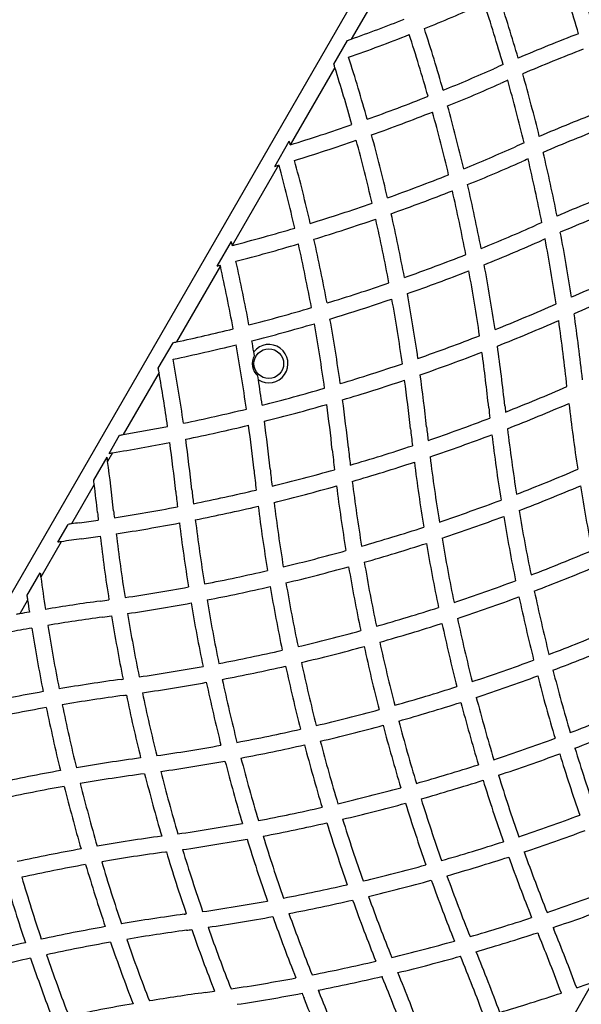
# Model space of a CAD drawing. Units: inches. Extents: x 33 to 1919, y 28 to 1228.
# Drawn here: x 643 to 669, y 889 to 934 of the extents above; entities that cross this region are included whole.
import ezdxf

# ---------------------------------------------------------------- set-up
doc = ezdxf.new("R2010")
doc.units = ezdxf.units.IN
doc.header["$LTSCALE"] = 115
doc.header["$MEASUREMENT"] = 0
doc.linetypes.add('HIDDEN', pattern=[0.075, 0.05, -0.025])
doc.layers.add('SLD-0', color=179, linetype='Continuous')
doc.layers.add('SPRAY_ZONE', color=161, linetype='HIDDEN', lineweight=35)
doc.styles.add('SLDTEXTSTYLE2', font='TXT', dxfattribs={"width": 0.7})
doc.dimstyles.new('SLDDIMSTYLE0', dxfattribs={"dimtxt": 14.655762, "dimasz": 11.5, "dimexe": 0, "dimexo": 0.0625, "dimgap": 3.66394, "dimtad": 0, "dimtih": 1, "dimtoh": 1, "dimdec": 6, "dimrnd": 1e-09, "dimzin": 12, "dimdsep": 46, "dimlunit": 5, "dimtxsty": 'SLDTEXTSTYLE2', "dimsah": 1, "dimcen": 0.09, "dimadec": 0, "dimazin": 3, "dimtfac": 1, "dimtdec": 3, "dimtofl": 0, "dimtmove": 0, "dimatfit": 3, "dimfxl": 0, "dimfrac": 2, "dimtolj": 1, "dimtzin": 12, "dimarcsym": 0})

# ---------------------------------------------------------------- blocks, each defined once
blk = doc.blocks.new('_D')
at = {"layer": 'SLD-0'}
for p, q in [((656.908, 1022.914), (191.526, 1022.914)), ((202.336, 1022.914), (202.336, 791.805)), ((162.665, 765.232), (157.744, 765.232)), ((157.744, 765.232), (157.744, 741.939)), ((237.043, 765.232), (241.964, 765.232)), ((241.964, 765.232), (241.964, 741.939)), ((157.744, 741.939), (162.665, 741.939)), ((241.964, 741.939), (237.043, 741.939)), ((202.336, 537.414), (202.336, 738.658)), ((558.47, 537.414), (191.526, 537.414))]:
    blk.add_line(p, q, dxfattribs=at)
for points in [[(202.336, 1022.914), (199.461, 1011.414), (205.211, 1011.414)], [(202.336, 537.414), (205.211, 548.914), (199.461, 548.914)]]:
    blk.add_solid(points, dxfattribs=at)
at = {"layer": 'SLD-0', "char_height": 14.375, "attachment_point": 1, "style": 'SLDTEXTSTYLE2'}
for s, insert in [('40\'-5 1/2"', (152.822, 787.043)), ('12.33m', (162.665, 760.469))]:
    blk.add_mtext(s, dxfattribs=dict(at, insert=insert))
blk = doc.blocks.new('_D_1')
at = {"layer": 'SLD-0'}
for p, q in [((396.22, 711.164), (396.22, 1116.475)), ((797.999, 925.166), (797.999, 1116.475)), ((396.22, 1105.665), (537.582, 1105.665)), ((797.999, 1105.665), (656.637, 1105.665)), ((557.438, 1090.733), (552.517, 1090.733)), ((552.517, 1090.733), (552.517, 1067.44)), ((631.816, 1090.733), (636.737, 1090.733)), ((636.737, 1090.733), (636.737, 1067.44)), ((552.517, 1067.44), (557.438, 1067.44)), ((636.737, 1067.44), (631.816, 1067.44))]:
    blk.add_line(p, q, dxfattribs=at)
for points in [[(396.22, 1105.665), (407.72, 1102.79), (407.72, 1108.54)], [(797.999, 1105.665), (786.499, 1108.54), (786.499, 1102.79)]]:
    blk.add_solid(points, dxfattribs=at)
at = {"layer": 'SLD-0', "char_height": 14.375, "attachment_point": 1, "style": 'SLDTEXTSTYLE2'}
for s, insert in [('33\'-5 3/4"', (547.595, 1112.544)), ('10.21m', (557.438, 1085.97))]:
    blk.add_mtext(s, dxfattribs=dict(at, insert=insert))
blk = doc.blocks.new('_D_2')
at = {"layer": 'SLD-0'}
for p, q in [((662.713, 952.871), (304.512, 952.871)), ((315.322, 952.871), (315.322, 819.264)), ((275.651, 792.691), (270.73, 792.691)), ((270.73, 792.691), (270.73, 769.398)), ((337.836, 792.691), (342.758, 792.691)), ((342.758, 792.691), (342.758, 769.398)), ((270.73, 769.398), (275.651, 769.398)), ((342.758, 769.398), (337.836, 769.398)), ((315.322, 662.375), (315.322, 766.117)), ((593.306, 662.375), (304.512, 662.375))]:
    blk.add_line(p, q, dxfattribs=at)
for points in [[(315.322, 952.871), (312.447, 941.371), (318.197, 941.371)], [(315.322, 662.375), (318.197, 673.875), (312.447, 673.875)]]:
    blk.add_solid(points, dxfattribs=at)
at = {"layer": 'SLD-0', "char_height": 14.375, "attachment_point": 1, "style": 'SLDTEXTSTYLE2'}
for s, insert in [('24\'-2 1/2"', (265.808, 814.502)), ('7.38m', (275.651, 787.928))]:
    blk.add_mtext(s, dxfattribs=dict(at, insert=insert))

msp = doc.modelspace()

# ---------------------------------------------------------------- linework, layer by layer
at = {"color": 7, "linetype": 'Continuous', "lineweight": 25}
for p, q in [((631.7133658, 889.2182042), (668.4633658, 952.8710714)), ((659.9686506, 936.5577931), (658.2371467, 933.5587403)), ((657.4270684, 932.4056436), (658.055135, 933.4934868)), ((657.4782204, 932.2442413), (655.4156478, 928.6717609)), ((654.6933721, 927.6707427), (655.365863, 928.8355311)), ((655.4120108, 928.670642), (655.4156478, 928.6717609)), ((654.8675002, 927.7223414), (652.7296311, 924.0194434)), ((652.0328084, 923.0625111), (652.6880965, 924.1975035)), ((652.1777245, 923.0635133), (650.1493105, 919.5501971)), ((652.1777245, 923.0635133), (652.1703268, 923.0967618)), ((649.3034051, 918.335046), (649.9847076, 919.5150965)), ((653.7537201, 918.9181127), (653.7232846, 919.0963097)), ((649.336948, 918.143144), (647.6744129, 915.2635486)), ((653.9360305, 917.7997309), (653.9079252, 917.9783103)), ((647.0288776, 914.3954488), (647.5143059, 915.2362353)), ((647.1882279, 914.4214515), (646.9583955, 914.0233702)), ((646.3145112, 913.1581299), (646.9309295, 914.2257977)), ((646.3400533, 912.95237), (645.2893865, 911.1325618)), ((644.6548534, 910.2835182), (645.1323139, 911.110504)), ((644.8126171, 910.306773), (643.865003, 908.6654572)), ((643.225613, 907.8080012), (643.8382398, 908.8691021)), ((643.2542534, 907.6076079), (642.8872678, 906.9719702)), ((647.5925128, 903.9378375), (647.6732897, 903.9487984)), ((667.5807847, 892.4552008), (667.6116806, 892.3797655)), ((669.6711708, 890.370925), (668.1767254, 887.7824696))]:
    msp.add_line(p, q, dxfattribs=at)
at = {"color": 7, "linetype": 'Continuous', "lineweight": 25, "flags": 128}
for points in [[(654.8675002, 927.7223414), (654.8705879, 927.72326), (654.8736756, 927.7241787), (654.8767632, 927.7250975), (654.8798508, 927.7260164), (654.8829384, 927.7269355), (654.8860259, 927.7278546), (654.8891134, 927.7287739), (654.8922009, 927.7296933)], [(652.7310066, 924.0135173), (652.7308347, 924.0142581), (652.7306627, 924.0149988), (652.7304908, 924.0157396), (652.7303189, 924.0164803), (652.7301469, 924.0172211), (652.729975, 924.0179619), (652.729803, 924.0187026), (652.7296311, 924.0194434)], [(648.6635754, 899.5723784), (648.6643169, 899.5724787), (648.6650584, 899.5725789), (648.6657998, 899.5726792), (648.6665413, 899.5727795), (648.6672828, 899.5728798), (648.6680243, 899.5729801), (648.6687658, 899.5730804), (648.6695072, 899.5731807)], [(649.6341468, 895.9501566), (649.6395709, 895.9508901), (649.6449949, 895.951624), (649.6504189, 895.9523583), (649.6558428, 895.9530928), (649.6612667, 895.9538278), (649.6666906, 895.9545631), (649.6721144, 895.9552987), (649.6775381, 895.9560346)], [(663.2932798, 891.1301416), (663.2935636, 891.1294494), (663.2938475, 891.1287571), (663.2941314, 891.1280648), (663.2944153, 891.1273725), (663.2946992, 891.1266802), (663.2949831, 891.1259879), (663.295267, 891.1252957), (663.2955509, 891.1246034)], [(659.656724, 890.194549), (659.6587985, 890.1894839), (659.6608733, 890.1844189), (659.6629485, 890.1793541), (659.665024, 890.1742894), (659.6670998, 890.1692249), (659.6691759, 890.1641604), (659.6712523, 890.1590961), (659.6733291, 890.154032)]]:
    msp.add_lwpolyline(points, dxfattribs=at)
at = {"color": 7, "linetype": 'Continuous', "lineweight": 25}
msp.add_circle((654.4184929, 918.5446378), 0.6875, dxfattribs=at)
for centre, radius, start, end in [((586.3379453, 909.2549575), 86, 16.591491408, 18.579792581), ((586.3379453, 909.2549575), 86.75, 16.628051242, 18.600332711), ((582.7157235, 908.2843861), 86.75, 16.333184764, 18.299922144), ((629.3760183, 1013.7746849), 86, 292.020821765, 293.86395863), ((582.7157235, 908.2843861), 86, 16.272115781, 18.254852573), ((629.3760183, 1013.7746849), 85.25, 289.788371786, 291.549561437), ((579.0935016, 907.3138147), 86.75, 15.979235951, 17.949691756), ((629.3760183, 1013.7746849), 85.25, 289.658419359, 289.788371786), ((629.3760183, 1013.7746849), 86, 289.521994361, 291.520024901), ((579.0935016, 907.3138147), 86, 15.927425196, 17.916321294), ((699.9320111, 852.8569796), 86.75, 111.061035863, 113.051217594), ((699.9320111, 852.8569796), 86, 111.102295353, 113.112286577), ((575.4712798, 906.3432432), 86.75, 15.724211196, 17.700299062), ((575.4712798, 906.3432432), 86, 17.528153734, 17.640955776), ((575.4712798, 906.3432432), 86, 15.692376608, 17.528153734), ((630.3465897, 1010.152463), 85.25, 292.152169094, 293.86395863), ((699.9320111, 852.8569796), 86.75, 113.550289644, 113.86395863), ((699.9320111, 852.8569796), 86, 113.616345811, 113.86395863), ((582.7157235, 908.2843861), 86, 13.773705347, 15.768056546), ((582.7157235, 908.2843861), 86.75, 13.85680639, 15.834112713), ((630.3465897, 1010.152463), 86, 292.095929241, 293.86395863), ((630.3465897, 1010.152463), 85.25, 289.622136228, 291.645372995), ((579.0935016, 907.3138147), 86.75, 13.500844671, 15.480781255), ((630.3465897, 1010.152463), 86, 289.585914678, 291.593129913), ((579.0935016, 907.3138147), 86, 13.427186023, 15.425051076), ((700.9025826, 849.2347577), 86.75, 111.046135714, 113.047071267), ((630.3465897, 1010.152463), 85.25, 287.101491014, 289.117035256), ((700.9025826, 849.2347577), 86, 111.109294509, 113.13017231), ((630.3465897, 1010.152463), 86, 287.083511301, 289.084942337), ((575.4712798, 906.3432432), 86, 13.191950337, 15.191681919), ((575.4712798, 906.3432432), 86.75, 13.245357368, 15.227568597), ((571.8490579, 905.3726718), 86.75, 15.578863923, 15.691953031), ((631.3171611, 1006.5302412), 85.25, 292.140637748, 293.86395863), ((700.9025826, 849.2347577), 86.75, 113.549288205, 113.86395863), ((700.9025826, 849.2347577), 86, 113.637669814, 113.86395863), ((582.7157235, 908.2843861), 86, 11.256259009, 13.266207844), ((582.7157235, 908.2843861), 86.75, 11.362876728, 13.354589453), ((630.3465897, 1010.152463), 86, 286.445436606, 286.566432178), ((571.8490579, 905.3726718), 86, 13.068246047, 15.068007099), ((571.8490579, 905.3726718), 86.75, 13.100704252, 15.083275986), ((631.3171611, 1006.5302412), 86, 292.062484715, 293.86395863), ((631.3171611, 1006.5302412), 85.25, 289.599382083, 291.631072897), ((579.0935016, 907.3138147), 86.75, 11.006175279, 12.999520271), ((631.3171611, 1006.5302412), 86, 289.541541844, 291.556791754), ((579.0935016, 907.3138147), 86, 10.911246483, 12.92206839), ((701.873154, 845.6125359), 86.75, 111.140495398, 113.152117881), ((631.3171611, 1006.5302412), 85.25, 287.069859082, 289.092415907), ((701.873154, 845.6125359), 86, 111.226905412, 113.2587356), ((631.3171611, 1006.5302412), 86, 287.033012869, 289.038562651), ((575.4712798, 906.3432432), 86, 10.680352837, 12.689407699), ((575.4712798, 906.3432432), 86.75, 10.754651882, 12.746724285), ((631.3171611, 1006.5302412), 85.25, 284.547870576, 286.564717368), ((632.2877325, 1002.9080193), 85.25, 292.018072739, 293.86395863), ((701.873154, 845.6125359), 86.75, 113.658719193, 113.86395863), ((582.7157235, 908.2843861), 86.75, 8.845539401, 10.856275416), ((568.2268361, 904.4021004), 86.75, 13.069718533, 13.190479009), ((631.3171611, 1006.5302412), 86, 284.532779197, 286.531995399), ((571.8490579, 905.3726718), 86, 10.562181547, 12.567510998), ((571.8490579, 905.3726718), 86.75, 10.615252478, 12.604016887), ((632.2877325, 1002.9080193), 86, 291.918568341, 293.86395863), ((701.873154, 845.6125359), 86, 113.770970495, 113.86395863), ((582.7157235, 908.2843861), 86, 8.713673509, 10.744024113), ((632.2877325, 1002.9080193), 85.25, 289.466329475, 291.504908572), ((631.3171611, 1006.5302412), 86, 283.938462032, 284.032879842), ((568.2268361, 904.4021004), 86, 10.555021654, 12.532488695), ((568.2268361, 904.4021004), 86.75, 10.586191448, 12.57012246), ((579.0935016, 907.3138147), 86.75, 8.490794302, 10.501178633), ((632.2877325, 1002.9080193), 86, 289.387533844, 291.409172283), ((579.0935016, 907.3138147), 86, 8.375109667, 10.402562095), ((702.8437254, 841.990314), 86.75, 111.346339526, 113.369191941), ((632.2877325, 1002.9080193), 85.25, 286.931157916, 288.956669189), ((575.4712798, 906.3432432), 86.75, 8.247910729, 10.253229497), ((702.8437254, 841.990314), 86, 111.457576795, 113.501063593), ((632.2877325, 1002.9080193), 85.25, 284.408171171, 286.424227975), ((632.2877325, 1002.9080193), 86, 286.873654651, 288.881742076), ((575.4712798, 906.3432432), 86, 8.153330481, 10.175140635), ((633.2583039, 999.2857975), 85.25, 291.782103702, 293.845955085), ((582.7157235, 908.2843861), 86.75, 6.297751463, 8.333078975), ((632.2877325, 1002.9080193), 86, 284.372615513, 286.370713744), ((571.8490579, 905.3726718), 86, 8.045531017, 10.059674811), ((571.8490579, 905.3726718), 86.75, 8.118507207, 10.116657367), ((633.2583039, 999.2857975), 86, 291.661748866, 293.708449014), ((582.7157235, 908.2843861), 86, 6.140945583, 8.195583316), ((632.2877325, 1002.9080193), 85.25, 282.09422311, 283.903112765), ((633.2583039, 999.2857975), 85.25, 289.221213535, 291.264585556), ((632.2877325, 1002.9080193), 85.25, 281.981107614, 282.09422311), ((632.2877325, 1002.9080193), 86, 281.879668117, 283.871690433), ((568.2268361, 904.4021004), 86, 8.049388789, 10.05436913), ((568.2268361, 904.4021004), 86.75, 9.752104139, 10.089595729), ((654.4184929, 918.5446378), 0.8875, 237.06961705, 141.56678025), ((579.0935016, 907.3138147), 86.75, 6.13604137, 7.981395032), ((654.4184929, 918.5446378), 0.7625, 150.67236225, 227.96403505), ((633.2583039, 999.2857975), 86, 289.122059147, 291.147913047), ((579.0935016, 907.3138147), 86, 6.13604137, 7.862110527), ((564.6046143, 903.431529), 86.75, 8.191124238, 10.170694658), ((633.2583039, 999.2857975), 85.25, 286.681665303, 288.70811544), ((564.6046143, 903.431529), 86, 9.849763074, 9.979552372), ((564.6046143, 903.431529), 86, 8.163152158, 9.849763074), ((575.4712798, 906.3432432), 86.75, 6.13604137, 7.742981159), ((568.2268361, 904.4021004), 86.75, 8.100192465, 8.884293161), ((633.2583039, 999.2857975), 86, 286.604197054, 288.612730728), ((575.4712798, 906.3432432), 86, 6.13604137, 7.644711569), ((634.2288754, 995.6635756), 85.25, 291.430551942, 293.50000038), ((633.2583039, 999.2857975), 85.25, 284.15881547, 286.172201263), ((633.2583039, 999.2857975), 86, 284.103585234, 286.098608516), ((571.8490579, 905.3726718), 86, 6.13604137, 7.540513281), ((571.8490579, 905.3726718), 86.75, 6.13604137, 7.617286364), ((750.108097, 925.6988137), 85.25, 186.13604137, 186.324544681), ((634.2288754, 995.6635756), 86, 291.298150025, 293.346272528), ((753.7303188, 926.6693851), 86, 186.653727472, 188.701849975), ((633.2583039, 999.2857975), 85.25, 281.647634324, 283.652124045), ((750.108097, 925.6988137), 86, 186.13604137, 186.456946599), ((633.2583039, 999.2857975), 86, 281.615281372, 283.600896811), ((568.2268361, 904.4021004), 86, 6.13604137, 7.547118381), ((568.2268361, 904.4021004), 86.75, 6.13604137, 7.601847761), ((634.2288754, 995.6635756), 85.25, 288.865005988, 290.909235), ((633.2583039, 999.2857975), 85.25, 279.62656192, 279.735722985), ((633.2583039, 999.2857975), 85.25, 279.735722985, 281.142768152), ((746.4858751, 924.7282423), 86, 186.13604137, 186.663954877), ((746.4858751, 924.7282423), 85.25, 186.13604137, 186.557311207), ((634.2288754, 995.6635756), 86, 288.758362318, 290.782883155), ((750.108097, 925.6988137), 86, 186.972213468, 189.008488347), ((750.108097, 925.6988137), 85.25, 186.845861623, 188.902877123), ((633.2583039, 999.2857975), 86, 279.321600809, 281.114571397), ((564.6046143, 903.431529), 86, 6.13604137, 7.662690053), ((564.6046143, 903.431529), 86.75, 6.13604137, 7.694741903), ((633.2583039, 999.2857975), 86, 279.21403273, 279.321600809), ((742.8636533, 923.7576708), 86, 186.13604137, 186.756221285), ((742.8636533, 923.7576708), 85.25, 186.13604137, 186.673547413), ((634.2288754, 995.6635756), 85.25, 286.324902093, 288.349681132), ((560.9823924, 902.4609576), 86.75, 7.65942072, 7.794343129), ((560.9823924, 902.4609576), 86.75, 6.13604137, 7.65942072), ((634.2288754, 995.6635756), 86, 286.242228221, 288.248667166), ((746.4858751, 924.7282423), 86, 187.173650029, 189.199187977), ((746.4858751, 924.7282423), 85.25, 187.072636063, 189.118525159), ((739.2414314, 922.7870994), 86, 186.13604137, 186.736642209), ((739.2414314, 922.7870994), 85.25, 186.13604137, 186.676411839), ((634.2288754, 995.6635756), 85.25, 283.803940213, 285.814038293), ((635.1994468, 992.0413538), 85.25, 291.097122877, 293.154138377), ((560.9823924, 902.4609576), 86, 7.007147947, 7.145283571), ((560.9823924, 902.4609576), 86, 6.13604137, 7.007147947), ((742.8636533, 923.7576708), 85.25, 187.184411213, 189.219743585), ((735.6192096, 921.816528), 86, 186.13604137, 186.607225622), ((735.6192096, 921.816528), 85.25, 186.13604137, 186.5681124), ((634.2288754, 995.6635756), 85.25, 281.296886361, 283.296253014), ((634.2288754, 995.6635756), 86, 283.743709843, 285.736648086), ((742.8636533, 923.7576708), 86, 187.261801421, 189.27701352), ((635.1994468, 992.0413538), 86, 290.991511653, 293.027786532), ((753.7303188, 926.6693851), 86, 189.217116845, 191.241637682), ((739.2414314, 922.7870994), 85.25, 187.184099038, 189.208804268), ((635.1994468, 992.0413538), 85.25, 288.545039899, 290.582012564), ((731.9969877, 920.8459566), 86, 186.13604137, 186.369301759), ((731.9969877, 920.8459566), 85.25, 186.13604137, 186.350132184), ((634.2288754, 995.6635756), 85.25, 278.799398808, 280.791287749), ((634.2288754, 995.6635756), 86, 281.257773138, 283.241018631), ((739.2414314, 922.7870994), 86, 187.239333421, 189.244018156), ((750.108097, 925.6988137), 85.25, 189.417987436, 191.454960101), ((657.2748469, 825.2145123), 86.75, 97.941440931, 98.04620069), ((657.2748469, 825.2145123), 86.75, 97.700116856, 97.941440931), ((634.2288754, 995.6635756), 85.25, 277.700116856, 278.294961158), ((634.2288754, 995.6635756), 86, 278.780229234, 280.756929452), ((735.6192096, 921.816528), 86, 187.108069308, 189.101471384), ((735.6192096, 921.816528), 85.25, 187.073711011, 189.087144248), ((635.1994468, 992.0413538), 86, 288.464377082, 290.482015269), ((750.108097, 925.6988137), 86, 189.517984731, 191.535622918), ((731.9969877, 920.8459566), 85.25, 186.854569834, 188.855556725), ((635.1994468, 992.0413538), 85.25, 286.012205905, 288.034500528), ((657.2748469, 825.2145123), 86, 98.332047185, 98.43828985), ((657.2748469, 825.2145123), 86, 97.700116856, 98.332047185), ((634.2288754, 995.6635756), 86, 277.700116856, 278.280343239), ((731.9969877, 920.8459566), 86, 186.869187754, 188.850038367), ((635.1994468, 992.0413538), 86, 285.954935969, 287.959094209), ((746.4858751, 924.7282423), 86, 189.704470849, 191.715871422), ((746.4858751, 924.7282423), 85.25, 189.62906453, 191.659586973), ((635.1994468, 992.0413538), 85.25, 283.492739981, 285.504864426), ((636.1700182, 988.4191319), 85.25, 290.881474841, 292.927363937), ((742.8636533, 923.7576708), 85.25, 189.727085063, 191.751319051), ((728.3747659, 919.8753852), 85.25, 187.417932238, 187.555977063), ((635.1994468, 992.0413538), 85.25, 280.981682738, 282.987430595), ((635.1994468, 992.0413538), 86, 283.457526093, 285.452555006), ((742.8636533, 923.7576708), 86, 189.779394483, 191.784585693), ((636.1700182, 988.4191319), 86, 290.800812023, 292.826349971), ((728.3747659, 919.8753852), 85.25, 187.555977063, 188.566188975), ((739.2414314, 922.7870994), 85.25, 189.714113654, 191.731640839), ((636.1700182, 988.4191319), 85.25, 288.340413027, 290.37093547), ((635.1994468, 992.0413538), 85.25, 278.474860601, 280.477407309), ((635.1994468, 992.0413538), 86, 280.967355602, 282.956930083), ((739.2414314, 922.7870994), 86, 189.744614166, 191.743064516), ((750.108097, 925.6988137), 85.25, 191.965499472, 193.987794095), ((728.3747659, 919.8753852), 86, 188.066272179, 188.201136869), ((728.3747659, 919.8753852), 86, 188.201136869, 188.575628555), ((658.2454183, 821.5922904), 86.75, 97.700116856, 99.400746267), ((635.1994468, 992.0413538), 85.25, 277.700116856, 277.970760063), ((635.1994468, 992.0413538), 86, 278.48037896, 280.467585848), ((735.6192096, 921.816528), 86, 189.601241138, 191.591895634), ((735.6192096, 921.816528), 85.25, 189.591419677, 191.601282737), ((636.1700182, 988.4191319), 86, 288.284128578, 290.295529151), ((750.108097, 925.6988137), 86, 192.040905791, 194.045064031), ((658.2454183, 821.5922904), 86.75, 99.896187986, 100.197348776), ((636.1700182, 988.4191319), 85.25, 285.812934304, 287.833182819), ((658.2454183, 821.5922904), 86.75, 100.197348776, 100.30552096), ((658.2454183, 821.5922904), 86, 97.700116856, 99.405826466), ((635.1994468, 992.0413538), 86, 277.700116856, 277.980608677), ((731.9969877, 920.8459566), 86, 189.34980865, 191.331111267), ((731.9969877, 920.8459566), 85.25, 189.359657264, 191.360385697), ((746.4858751, 924.7282423), 85.25, 192.166817181, 194.187065696), ((658.2454183, 821.5922904), 86, 99.905526398, 100.620891787), ((728.3747659, 919.8753852), 86, 189.075390651, 191.064723461), ((728.3747659, 919.8753852), 85.25, 189.070285321, 191.075217594), ((636.1700182, 988.4191319), 85.25, 283.293431033, 285.307758045), ((636.1700182, 988.4191319), 86, 285.779667661, 287.781847201), ((746.4858751, 924.7282423), 86, 192.218152799, 194.220332339), ((637.1405896, 984.7969101), 85.25, 290.780256415, 292.815588787), ((742.8636533, 923.7576708), 85.25, 192.25649531, 194.274556821), ((636.1700182, 988.4191319), 85.25, 280.777099019, 282.789230396), ((636.1700182, 988.4191319), 86, 283.282007355, 285.279184364), ((742.8636533, 923.7576708), 86, 192.28506899, 194.285012948), ((637.1405896, 984.7969101), 86, 290.72298648, 292.738198579), ((637.1405896, 984.7969101), 85.25, 288.248680949, 290.272914937), ((636.1700182, 988.4191319), 85.25, 278.259830739, 280.272940783), ((636.1700182, 988.4191319), 86, 280.786486122, 282.782285435), ((739.2414314, 922.7870994), 86, 192.242786437, 194.239712973), ((739.2414314, 922.7870994), 85.25, 192.235841476, 194.251035032), ((750.108097, 925.6988137), 85.25, 194.495135574, 196.507260019), ((659.2159897, 817.9700686), 86.75, 97.700116856, 99.62433376), ((735.6192096, 921.816528), 85.25, 192.105440973, 194.116567061), ((637.1405896, 984.7969101), 86, 288.215414307, 290.220605517), ((750.108097, 925.6988137), 86, 194.547444994, 196.542473907), ((659.2159897, 817.9700686), 86.75, 100.119796146, 102.095212958), ((636.1700182, 988.4191319), 86, 278.289105168, 280.286626294), ((735.6192096, 921.816528), 86, 192.091755462, 194.084375716), ((637.1405896, 984.7969101), 85.25, 285.725443179, 287.74350469), ((659.2159897, 817.9700686), 86, 97.700116856, 99.609477311), ((636.1700182, 988.4191319), 86, 277.700116856, 277.788324386), ((731.9969877, 920.8459566), 86, 191.831892049, 193.818464412), ((731.9969877, 920.8459566), 85.25, 191.865312598, 193.870662733), ((746.4858751, 924.7282423), 85.25, 194.692241955, 196.706568967), ((659.2159897, 817.9700686), 86, 100.109374681, 102.103497642), ((728.3747659, 919.8753852), 86, 191.564507155, 193.556164778), ((728.3747659, 919.8753852), 85.25, 191.579512358, 193.587598016), ((637.1405896, 984.7969101), 85.25, 283.205090659, 285.221263721), ((637.1405896, 984.7969101), 86, 285.714987052, 287.71493101), ((746.4858751, 924.7282423), 86, 194.720815636, 196.717992645), ((638.111161, 981.1746882), 85.25, 290.791195732, 292.815900962), ((742.8636533, 923.7576708), 85.25, 194.778736279, 196.794909341), ((637.1405896, 984.7969101), 85.25, 280.682873699, 282.700892334), ((637.1405896, 984.7969101), 86, 283.216412718, 285.215277427), ((742.8636533, 923.7576708), 86, 194.784722573, 196.783587282), ((638.111161, 981.1746882), 86, 290.755981844, 292.760666579), ((638.111161, 981.1746882), 85.25, 288.268359161, 290.285886346), ((637.1405896, 984.7969101), 85.25, 278.154660906, 280.177767725), ((637.1405896, 984.7969101), 86, 280.715065045, 282.71649715), ((739.2414314, 922.7870994), 86, 194.739628541, 196.739218026), ((739.2414314, 922.7870994), 85.25, 194.755233357, 196.772382385), ((750.108097, 925.6988137), 85.25, 197.012569405, 199.018317262), ((660.1865612, 814.3478467), 86.75, 97.751458477, 99.739772478), ((735.6192096, 921.816528), 85.25, 194.621673036, 196.638419318), ((638.111161, 981.1746882), 86, 288.256935484, 290.255385834), ((750.108097, 925.6988137), 86, 197.043069917, 199.032644398), ((660.1865612, 814.3478467), 86.75, 100.23609724, 102.218275755), ((637.1405896, 984.7969101), 86, 278.206906315, 280.214084405), ((735.6192096, 921.816528), 86, 194.585356355, 196.584207473), ((638.111161, 981.1746882), 85.25, 285.748964968, 287.764158524), ((660.1865612, 814.3478467), 86, 97.700116856, 99.703950206), ((731.9969877, 920.8459566), 86, 194.321218832, 196.317403612), ((731.9969877, 920.8459566), 85.25, 194.377456838, 196.39190813), ((638.111161, 981.1746882), 86, 285.760287027, 287.757213563), ((746.4858751, 924.7282423), 86, 197.217714565, 199.213513878), ((746.4858751, 924.7282423), 85.25, 197.210769604, 199.222900981), ((660.1865612, 814.3478467), 86, 100.20491918, 102.205675349), ((728.3747659, 919.8753852), 86, 194.056819096, 196.054032086), ((728.3747659, 919.8753852), 85.25, 194.092973077, 196.107535442), ((638.111161, 981.1746882), 85.25, 283.227617615, 285.244766643), ((742.8636533, 923.7576708), 85.25, 197.299107666, 199.317126301), ((638.111161, 981.1746882), 85.25, 280.699534549, 282.722448141), ((638.111161, 981.1746882), 86, 283.260781974, 285.260371459), ((742.8636533, 923.7576708), 86, 197.28350285, 199.284934955), ((739.2414314, 922.7870994), 85.25, 197.277551859, 199.300465451), ((639.0817325, 977.5524664), 85.25, 288.398717263, 290.408580323), ((638.111161, 981.1746882), 85.25, 278.160478962, 280.192532133), ((638.111161, 981.1746882), 86, 280.753746395, 282.759730987), ((739.2414314, 922.7870994), 86, 197.240269013, 199.246253605), ((661.1571326, 810.7256249), 86.75, 97.748497732, 99.746388041), ((638.111161, 981.1746882), 86, 278.235025533, 280.250724481), ((735.6192096, 921.816528), 86, 197.087229386, 199.096186274), ((735.6192096, 921.816528), 85.25, 197.145421735, 199.17173231), ((639.0817325, 977.5524664), 86, 288.408104366, 290.398758862), ((661.1571326, 810.7256249), 86.75, 100.244549173, 102.232526171), ((639.0817325, 977.5524664), 85.25, 285.883432939, 287.894559027), ((661.1571326, 810.7256249), 86, 97.700116856, 99.688438987), ((731.9969877, 920.8459566), 86, 196.823097607, 198.832926939), ((731.9969877, 920.8459566), 85.25, 196.901508744, 198.929194188), ((639.0817325, 977.5524664), 86, 285.915624284, 287.908244538), ((746.4858751, 924.7282423), 86, 199.713373706, 201.710894832), ((746.4858751, 924.7282423), 85.25, 199.727059217, 201.740169261), ((661.1571326, 810.7256249), 86, 100.191493271, 102.198017003), ((728.3747659, 919.8753852), 86, 196.556539498, 198.563127901), ((728.3747659, 919.8753852), 85.25, 196.615013441, 198.63999618), ((639.0817325, 977.5524664), 85.25, 283.361580682, 285.378326964), ((724.752544, 918.9048137), 85.25, 196.435862455, 198.457738166), ((742.8636533, 923.7576708), 85.25, 199.822232275, 201.845339094), ((724.752544, 918.9048137), 86, 196.40103304, 198.404593987), ((639.0817325, 977.5524664), 85.25, 280.82826769, 282.854578265), ((639.0817325, 977.5524664), 86, 283.415792527, 285.414643645), ((742.8636533, 923.7576708), 86, 199.785915595, 201.793093685), ((739.2414314, 922.7870994), 85.25, 199.807467867, 201.839521038), ((640.0523039, 973.9302445), 85.25, 288.639614303, 290.640342736), ((639.0817325, 977.5524664), 85.25, 278.279076291, 280.318518614), ((639.0817325, 977.5524664), 86, 280.903813726, 282.912770614), ((739.2414314, 922.7870994), 86, 199.749275519, 201.764974467), ((640.0523039, 973.9302445), 86, 288.668888733, 290.65019135), ((662.127704, 807.103403), 86.75, 97.700116856, 99.642876728), ((639.0817325, 977.5524664), 85.25, 277.700116856, 277.765816447), ((639.0817325, 977.5524664), 86, 278.37534354, 280.397923933), ((735.6192096, 921.816528), 86, 199.602076067, 201.62465646), ((735.6192096, 921.816528), 85.25, 199.681481386, 201.720923709), ((640.0523039, 973.9302445), 85.25, 286.129337267, 288.134687402), ((662.127704, 807.103403), 86.75, 100.144007572, 102.137337381), ((731.9969877, 920.8459566), 85.25, 199.442454032, 201.487189936), ((662.127704, 807.103403), 86, 97.700116856, 99.561468007), ((639.0817325, 977.5524664), 86, 277.700116856, 277.865841713), ((731.9969877, 920.8459566), 86, 199.342428766, 201.36971529), ((640.0523039, 973.9302445), 86, 286.181535588, 288.168107951), ((746.4858751, 924.7282423), 86, 202.211675614, 202.299883144), ((587.3496704, 859.4621074), 86, 20.390522689, 22.299883144), ((587.3496704, 859.4621074), 86.75, 20.37566624, 22.299883144), ((662.127704, 807.103403), 86.75, 102.635461056, 104.619487964), ((662.127704, 807.103403), 86, 100.067790207, 102.079748674), ((728.3747659, 919.8753852), 86, 199.068631617, 201.089097821), ((728.3747659, 919.8753852), 85.25, 199.150770144, 201.190838898), ((640.0523039, 973.9302445), 85.25, 283.60809187, 285.622543162), ((724.752544, 918.9048137), 85.25, 198.965174053, 200.997774971), ((640.0523039, 973.9302445), 86, 283.682596388, 285.678781168), ((583.7274486, 858.491536), 86, 20.296049794, 22.299883144), ((583.7274486, 858.491536), 86.75, 20.260227522, 22.248541523), ((662.127704, 807.103403), 86, 102.582761202, 104.584377442), ((724.752544, 918.9048137), 86, 198.907063603, 200.920288423), ((640.0523039, 973.9302445), 85.25, 281.070805812, 283.098491256), ((641.0228753, 970.3080227), 85.25, 288.924782406, 290.929714679), ((640.0523039, 973.9302445), 86, 281.167073061, 283.176902393), ((580.1052267, 857.5209645), 86, 20.311561013, 22.299883144), ((580.1052267, 857.5209645), 86.75, 20.253611959, 22.251502268), ((640.0523039, 973.9302445), 85.25, 278.512810064, 280.557545968), ((663.0982754, 803.4811812), 86.75, 97.700116856, 99.427123922), ((640.0523039, 973.9302445), 85.25, 277.700116856, 277.995114676), ((640.0523039, 973.9302445), 86, 278.63028471, 280.657571234), ((735.6192096, 921.816528), 86, 202.134158287, 202.299883144), ((735.6192096, 921.816528), 85.25, 202.234183553, 202.299883144), ((576.4830049, 856.5503931), 86.75, 20.357123272, 22.299883144), ((641.0228753, 970.3080227), 85.25, 286.412401984, 288.420487642), ((663.0982754, 803.4811812), 86.75, 99.932554561, 101.931345006), ((576.4830049, 856.5503931), 86, 20.438531993, 22.299883144)]:
    msp.add_arc(centre, radius, start, end, dxfattribs=at)

# ---------------------------------------------------------------- texts
at = {"layer": 'SPRAY_ZONE', "insert": (660.5964652, 991.7428896), "char_height": 9.583333333, "attachment_point": 1, "rotation": 330, "style": 'SLDTEXTSTYLE2'}
msp.add_mtext("ZONE D'ARROSAGE", dxfattribs=at)

# ---------------------------------------------------------------- dimensions: what is measured, and where the dimension line sits
at = {"layer": 'SLD-0'}
dim = msp.add_linear_dim(base=(797.998904, 1105.6651078), p1=(396.219521, 705.4136972), p2=(797.998904, 919.4162918), dimstyle='SLDDIMSTYLE0', dxfattribs=at)
dim.commit()
dim.dimension.update_dxf_attribs({"geometry": '_D_1', "text_midpoint": (597.1092125, 1105.6651078), "dimtype": 160})
for base, p1, p2, picture, middle in [((202.3363442682, 537.4136971634), (662.6581033776, 1022.9143232537), (564.2195210074, 537.4136971634), '_D', (202.3363442682, 780.1640102085)), ((315.3221235, 662.3752672), (668.4633658, 952.8710714), (599.0555621, 662.3752672), '_D_2', (315.3221235, 807.6231693))]:
    dim = msp.add_linear_dim(base=base, p1=p1, p2=p2, angle=90, dimstyle='SLDDIMSTYLE0', dxfattribs=at)
    dim.commit()
    dim.dimension.update_dxf_attribs({"geometry": picture, "text_midpoint": middle, "dimtype": 160})

doc.saveas('drawing.dxf')
